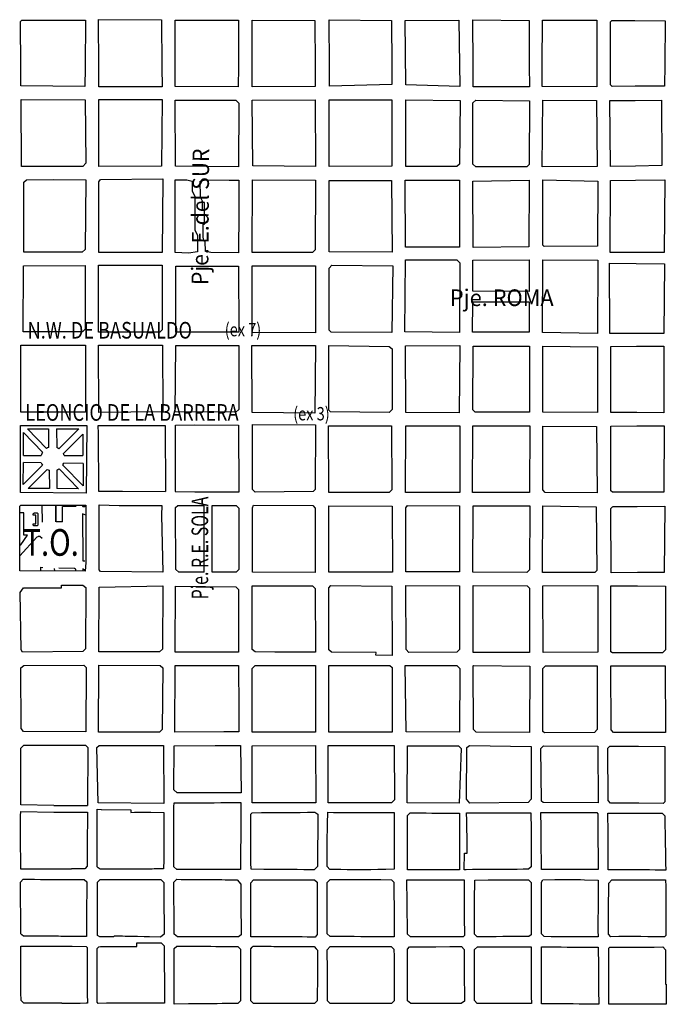
# Model space of a CAD drawing. Units: millimetres. Extents: x 73 to 6937, y 75 to 10467.
# Drawn here: x 2679 to 3649, y 4815 to 6293 of the extents above; entities that cross this region are included whole.
import ezdxf
from ezdxf.enums import TextEntityAlignment as Align

# ---------------------------------------------------------------- set-up
doc = ezdxf.new("R2010")
doc.units = ezdxf.units.MM
doc.layers.add('1-CALLES 2008', color=15, linetype='Continuous', lineweight=20)
doc.layers.add('1-PLANO 2008', color=250, linetype='Continuous', lineweight=25)
doc.styles.add('CALLES', font='ROMANS.SHX')
doc.styles.add('ROMANT', font='romant', dxfattribs={"width": 0.8, "height": 25})

msp = doc.modelspace()

# ---------------------------------------------------------------- linework, layer by layer
at = {"layer": '1-PLANO 2008', "color": 3}
for p, q in [((2690.3, 5678.4), (2719, 5649)), ((2721.8, 5678.4), (2722.2, 5650.5)), ((2734.2, 5678.4), (2734.3, 5650.3)), ((2737.7, 5648.6), (2767.4, 5678.4)), ((2684.4, 5672.8), (2713.2, 5643.5)), ((2744.2, 5641.2), (2773.6, 5670.3)), ((2684.3, 5638.6), (2710.8, 5638.6)), ((2745.3, 5638.7), (2773.8, 5638.7)), ((2684.2, 5595.1), (2712.9, 5623.8)), ((2711.1, 5627.4), (2684.3, 5627.8)), ((2734.3, 5616.6), (2734.4, 5588.7)), ((2737.9, 5618.4), (2767.2, 5588.6)), ((2743.4, 5624.1), (2774, 5592.8)), ((2773.9, 5626.6), (2744.8, 5627))]:
    msp.add_line(p, q, dxfattribs=at)
at = {"layer": '1-PLANO 2008'}
for p, q in [((2796.8, 5683.5), (2845.6, 5683.6)), ((2797.1, 5671.5), (2796.8, 5683.5)), ((2845.6, 5683.6), (2897.3, 5683.7)), ((2897.3, 5683.7), (2897.5, 5584.3)), ((2912.5, 5684), (2941.1, 5684.3)), ((2912.6, 5584.3), (2912.5, 5684)), ((2941.1, 5684.3), (3007.4, 5684.2)), ((3007.4, 5684.2), (3007.7, 5583.2)), ((2797.6, 5584.5), (2797.1, 5671.5)), ((2832.9, 5584.3), (2797.6, 5584.5)), ((2897.6, 5584), (2832.9, 5584.3)), ((2941.6, 5583.5), (2912.4, 5584)), ((3007.7, 5583.2), (2941.6, 5583.5)), ((2955.6, 5463.3), (2955.7, 5563.6)), ((2967.8, 5463.3), (2967.9, 5563.6))]:
    msp.add_line(p, q, dxfattribs=at)
for points in [[(2680, 6289.8), (2682.2, 6292), (2777.4, 6291.8), (2776.9, 6220.7), (2776.7, 6192.2), (2680.5, 6193.2), (2680.3, 6220.2)], [(2797.1, 6292.7), (2891.6, 6292.5), (2892.2, 6221.3), (2892.4, 6191.9), (2797.5, 6192.1), (2797.4, 6220.8)], [(2912.4, 6292.1), (3007.1, 6291.8), (3007, 6221.9), (3006.9, 6191.8), (2912.4, 6192.2), (2912.4, 6221.4)], [(3027.5, 6292.1), (3121.8, 6291.6), (3122.1, 6222.5), (3122.2, 6192.3), (3027.5, 6192), (3027.5, 6222)], [(3143.3, 6292.2), (3236.8, 6291.2), (3237.4, 6223.1), (3237.6, 6195.4), (3143.7, 6193.1), (3143.6, 6222.6)], [(3257.2, 6291.4), (3338.2, 6292), (3339.5, 6192.6), (3258.2, 6194.8)], [(3359.2, 6292.2), (3443.5, 6291.6), (3443.7, 6224.1), (3443.8, 6191.8), (3359.7, 6192.1), (3359.6, 6223.7)], [(3463.8, 6292), (3545.1, 6291.7), (3545, 6224.6), (3544.9, 6191.8), (3462.9, 6192.3), (3463.2, 6224.2)], [(3565.4, 6289.3), (3567.8, 6291.5), (3602.1, 6291.2), (3647.6, 6290.9), (3647.1, 6225.1), (3646.9, 6193.9), (3646.9, 6193), (3602.6, 6192.7), (3568.1, 6192.5), (3565.8, 6194.7), (3565.6, 6224.7)], [(2680.8, 6172.9), (2777, 6172.6), (2777.9, 6077.4), (2773.4, 6072.1), (2681.7, 6072.3)], [(2797.6, 6173), (2892.6, 6173), (2891.6, 6072.7), (2797.4, 6072.4)], [(2912.2, 6171.9), (3003, 6171.9), (3007.5, 6167.2), (3007.2, 6072), (2912.7, 6073)], [(3027.7, 6172), (3122.3, 6172.2), (3122.7, 6072.3), (3028.7, 6073.5)], [(3143.1, 6172.5), (3237.6, 6172.5), (3237.4, 6072.6), (3143.3, 6072.4)], [(3258.4, 6172.3), (3339.8, 6171.5), (3338.9, 6076), (3334.8, 6072.1), (3258.4, 6072.4)], [(3359.2, 6167.9), (3363.3, 6171.8), (3443.8, 6171), (3443.5, 6075.5), (3439.9, 6071.9), (3363.3, 6072), (3359, 6076)], [(3464.1, 6171.7), (3544.4, 6171.2), (3545.8, 6072.3), (3463.3, 6071.8)], [(3564.7, 6171.3), (3602.8, 6171.5), (3642.3, 6171.7), (3642.6, 6073.6), (3603.3, 6072.8), (3565.4, 6072.1)], [(2685.2, 6048.6), (2689.1, 6052.5), (2729.1, 6052.6), (2778, 6052.2), (2777.2, 5947.8), (2772.8, 5943.7), (2684.9, 5943.6)], [(2797.5, 6049.5), (2800.3, 6052.6), (2893.6, 6053.7), (2892.7, 5943.2), (2797.7, 5943.3)], [(2912.4, 6052.3), (2929.5, 6052.3), (2937.7, 6050.2), (2937.7, 6035.1), (2941.7, 6027.7), (2941.7, 5977.2), (2945.9, 5968.8), (2945.7, 5944.4), (2932.3, 5942), (2912.4, 5943)], [(2949.8, 6050.4), (2957.9, 6052.4), (2958, 6052.4), (2961, 6052.4), (2961.2, 6052.3), (2993, 6052), (3007.5, 6051.9), (3007.5, 6041.3), (3007.5, 6019.7), (3007.5, 6005.4), (3007.4, 5942.9), (2965.6, 5943), (2957.5, 5944.5), (2957.1, 5960), (2955.1, 5960), (2954.2, 5966.5), (2954.2, 5985.8), (2956.2, 5985.8), (2956.2, 6018.1), (2954.2, 6018.1), (2950.1, 6026.5), (2950.1, 6035.5), (2949.9, 6042.2)], [(3028.2, 6052.1), (3122.6, 6051.7), (3122.3, 5947.4), (3118.4, 5943.4), (3027.6, 5943.2)], [(3143.4, 6051.3), (3237.1, 6051.3), (3237.9, 5943.7), (3143.1, 5944.2)], [(3257.5, 6051.9), (3339.1, 6051.8), (3339, 5951.2), (3257.9, 5951.3)], [(3359.2, 6050.4), (3443.7, 6051.6), (3442.9, 5951.9), (3359.3, 5950.8)], [(3464.1, 6052.1), (3546.4, 6050.1), (3546.1, 5952.5), (3466.1, 5952), (3463.9, 5954.2)], [(3565.5, 6051.4), (3603.4, 6051.8), (3647.2, 6052.1), (3646.3, 5943.3), (3603.9, 5943.1), (3565, 5943)], [(3258, 5932.1), (3334.9, 5932.4), (3339.5, 5927.9), (3339.2, 5823.1), (3257.1, 5823.9)], [(3359.1, 5931.9), (3443.6, 5932.3), (3443.5, 5884.9), (3359, 5885)], [(3464.1, 5932.3), (3546.5, 5931.6), (3545.9, 5821.5), (3463.6, 5823.2)], [(3564.2, 5927.4), (3604, 5926.9), (3646.9, 5926.4), (3645.8, 5821.8), (3604.5, 5821.8), (3564.6, 5821.7)], [(2684.4, 5923.2), (2777.2, 5923.9), (2777, 5828.1), (2772.9, 5823.9), (2684.2, 5824)], [(2797, 5924.1), (2892.5, 5924), (2892.7, 5827.1), (2889.3, 5823.7), (2797, 5823.7)], [(2913.2, 5922.8), (3007.2, 5922.8), (3007.5, 5823.6), (2913.3, 5823.4)], [(3027.8, 5923.3), (3122.7, 5923.3), (3122.6, 5822.5), (3027.6, 5823.3)], [(3143.2, 5919.5), (3147.5, 5924), (3238.7, 5923.2), (3237.4, 5823), (3146.4, 5823.6), (3143.1, 5826.7)], [(3359.2, 5869.3), (3443.5, 5869.3), (3443.4, 5823.4), (3358.3, 5823.5)], [(2680.6, 5804.2), (2777.5, 5804), (2777.8, 5703.4), (2680.6, 5703.3)], [(2797.3, 5804.1), (2893, 5804.2), (2893.4, 5704), (2797.8, 5702.8)], [(2913.1, 5803.6), (3007.5, 5803.4), (3007.6, 5707.5), (3003.4, 5703.6), (2912.4, 5703.9)], [(3027.3, 5803.4), (3122.9, 5803.8), (3121.9, 5702.1), (3027.5, 5703.2)], [(3143, 5803.8), (3233.6, 5802.3), (3237.7, 5798.4), (3238, 5707.3), (3233.3, 5702.9), (3145.2, 5704), (3142.8, 5706.3)], [(3258, 5803.2), (3339.5, 5803.5), (3338.7, 5702.3), (3258.4, 5703.1)], [(3359.3, 5802.7), (3444.2, 5802.4), (3444.2, 5703.7), (3362.4, 5703.7), (3359, 5707.1)], [(3463.9, 5802.4), (3545.9, 5801.8), (3545.9, 5703.1), (3464.1, 5703.5)], [(3566.2, 5802.1), (3604.6, 5802.4), (3645.6, 5802.8), (3645.8, 5702.7), (3605.1, 5702.8), (3566.2, 5702.9)], [(3028, 5685), (3122.1, 5684.7), (3122.6, 5684.7), (3122.3, 5587.3), (3119.1, 5584.4), (3032.1, 5583.5), (3028.2, 5587.4)], [(3142.5, 5683.2), (3236.9, 5683.2), (3237.2, 5586.8), (3233.6, 5582.9), (3142.6, 5583)], [(3258.2, 5683.1), (3339.5, 5683.1), (3339.4, 5583), (3258, 5583.1)], [(3359.1, 5683), (3444.4, 5682.9), (3444.1, 5583), (3358.6, 5583)], [(3464.2, 5682.4), (3544.5, 5682.2), (3545.5, 5582.4), (3467.8, 5583.1), (3463.9, 5586.7)], [(3566.2, 5682.7), (3605.2, 5682.8), (3646, 5682.9), (3645.9, 5583.2), (3605.7, 5583.2), (3568.8, 5583.2), (3566, 5585.6)], [(2678.9, 5562.4), (2680.6, 5563.8), (2778.1, 5563.7), (2778.1, 5552.2), (2778, 5480.3), (2778, 5478), (2776.9, 5464.7), (2678.8, 5465.5)], [(2798.1, 5564.2), (2828.1, 5563.5), (2892, 5563.5), (2891.8, 5548.8), (2893.7, 5463.5), (2800.2, 5464.5), (2798.3, 5466.9)], [(3029.8, 5563.7), (3118.9, 5563.4), (3122.5, 5559.4), (3122.5, 5463), (3028.2, 5463.5), (3028, 5559.7)], [(3143, 5562.8), (3237.7, 5562.2), (3238.3, 5463.5), (3142.7, 5463.1)], [(3258.5, 5559.7), (3261, 5563.2), (3339.1, 5562.8), (3339, 5463.8), (3258.5, 5463.6)], [(3359.4, 5563.1), (3444.4, 5563), (3444.1, 5467.1), (3439.9, 5463), (3359.1, 5463.1)], [(3464, 5562.7), (3544.3, 5561.4), (3545.2, 5466), (3542.3, 5462.8), (3463.7, 5463)], [(3566.2, 5558.9), (3568.6, 5561.4), (3569.5, 5561.7), (3605.8, 5562), (3647, 5562.4), (3646.1, 5463.4), (3646.1, 5462.7), (3606.3, 5462.6), (3566.7, 5462.5)], [(2679.6, 5432.8), (2684.6, 5439.8), (2741.5, 5439.6), (2741.4, 5443.7), (2773.4, 5443.6), (2778.2, 5440.1), (2777.7, 5348.2), (2773.8, 5344.2), (2683.1, 5343.5), (2680.8, 5346.9)], [(2797.9, 5441), (2893.5, 5443), (2892.9, 5347.7), (2888.6, 5343.6), (2797.8, 5343.7)], [(2912.7, 5442.3), (3003.1, 5441.5), (3007.3, 5437.1), (3007.4, 5343.1), (2912.3, 5343.4)], [(3027.8, 5443), (3118.4, 5442.8), (3122.5, 5438.7), (3122.5, 5438.3), (3122.7, 5343.3), (3061.9, 5343.5), (3032.1, 5343.6), (3027.7, 5347.5)], [(3142.7, 5439.7), (3146, 5443.3), (3237.3, 5442.5), (3237.8, 5338.5), (3213.6, 5338.9), (3213.7, 5342.6), (3147, 5343.2), (3143, 5347)], [(3258.2, 5443.2), (3338.8, 5442.6), (3339, 5347.4), (3335.1, 5343.4), (3262.9, 5343), (3258.7, 5347.5)], [(3359.6, 5443.1), (3440.7, 5442.7), (3444, 5439.3), (3444, 5343), (3359.6, 5342.9)], [(3464.2, 5442.8), (3546.4, 5443.2), (3546.4, 5343.3), (3464.4, 5342.6)], [(3566.2, 5442.6), (3606.4, 5442.6), (3648.2, 5442.5), (3648, 5346.9), (3643.9, 5342.2), (3607, 5342.2), (3568.8, 5342.3), (3566.2, 5343.6)], [(2680.5, 5319.5), (2684.9, 5323.3), (2774.9, 5323.6), (2778.7, 5320.4), (2778.2, 5223.7), (2684.3, 5224), (2680.9, 5228.6)], [(2797.6, 5323.7), (2889.6, 5323.4), (2893.6, 5319.7), (2892.8, 5227.3), (2888.5, 5223.1), (2797.3, 5223.2)], [(2912.3, 5323.4), (3007.2, 5323.1), (3007.6, 5258.4), (3007.8, 5223.7), (2985.4, 5223.6), (2911.8, 5223.2)], [(3027.7, 5318.8), (3032.2, 5323.4), (3049.1, 5323.3), (3122.7, 5323.1), (3122.9, 5223.2), (3027.8, 5223.1), (3027.7, 5289.9)], [(3142.9, 5323), (3234.5, 5323.2), (3237.8, 5320.1), (3238, 5223.2), (3142.7, 5223.2)], [(3257.6, 5323.1), (3334.9, 5323), (3339.5, 5318.5), (3339.1, 5223.4), (3258.7, 5223.5)], [(3359.9, 5323.1), (3444.3, 5322), (3443.9, 5222.6), (3363.8, 5223.2), (3359.9, 5227.1), (3359.7, 5322.6)], [(3464.3, 5318.7), (3467.9, 5322.7), (3545.5, 5322.6), (3545.7, 5227), (3541.4, 5222.9), (3466.5, 5222.2), (3464, 5224.2)], [(3566.2, 5322.8), (3607.1, 5322.6), (3644.6, 5322.5), (3647.8, 5322.7), (3648.2, 5222.6), (3607.6, 5222.6), (3570.1, 5222.6), (3566.5, 5226.7)], [(2794.8, 5200.1), (2798.1, 5203.3), (2894.7, 5203.4), (2895.1, 5116.3), (2796.4, 5117.1)], [(2910.6, 5202.7), (2972.3, 5203), (3010.3, 5203.2), (3011.1, 5132), (2926.9, 5132), (2915.1, 5132), (2910.4, 5136.6)], [(3027.8, 5202.8), (3123, 5203), (3123.2, 5117.1), (3027.8, 5117)], [(3141.7, 5203), (3240.8, 5203.2), (3241.3, 5121.4), (3236.9, 5117.1), (3141.8, 5117.1)], [(3260.8, 5202.7), (3337.4, 5202.9), (3341.6, 5198.8), (3338.7, 5116.6), (3260.6, 5116.9)], [(3349.9, 5200.1), (3354, 5203.4), (3446.3, 5201.8), (3446.3, 5122.4), (3442.2, 5117.7), (3354.5, 5116.4), (3349.6, 5122.5)], [(3461, 5198.5), (3465.2, 5202.9), (3546.4, 5202.4), (3546.9, 5117.2), (3464.4, 5117.6), (3462.1, 5119.4)], [(3561.7, 5199), (3564.7, 5202.4), (3607.7, 5202), (3647, 5201.6), (3647.2, 5118.7), (3644.9, 5116.2), (3608.1, 5116.5), (3565.4, 5116.8), (3561.9, 5120.4)], [(2910.5, 5117.1), (2914.4, 5117.1), (2921.9, 5117.2), (2927.3, 5117.2), (2930.3, 5117.2), (2940.5, 5117.2), (2950.3, 5117.3), (2960.4, 5117.3), (2968.1, 5117.3), (2970.5, 5117.3), (2980.5, 5117.4), (2987.3, 5117.4), (2990.4, 5117.4), (2999.9, 5117.4), (3010.9, 5117.5), (3010.8, 5107), (3010.7, 5097), (3010.7, 5087.1), (3010.6, 5083.8), (3010.6, 5077.2), (3010.5, 5066.9), (3010.5, 5059.4), (3010.4, 5051.9), (3010.4, 5044.1), (3010.3, 5036.9), (3010.2, 5024.2), (3010.2, 5017), (3000.2, 5017), (2992.7, 5017), (2985.2, 5017), (2960.5, 5017), (2950.3, 5016.9), (2940.5, 5016.9), (2938.9, 5016.9), (2930.9, 5016.9), (2927.2, 5016.9), (2923.9, 5016.9), (2914.6, 5016.9), (2910.4, 5021.2), (2910.4, 5027), (2910.4, 5037.1), (2910.4, 5046.9), (2910.4, 5053.7), (2910.4, 5057), (2910.4, 5067.1), (2910.4, 5077), (2910.4, 5079.4), (2910.4, 5083.2), (2910.4, 5086.9), (2910.4, 5097), (2910.4, 5107), (2910.4, 5111.2)], [(2795.2, 5107.4), (2801.3, 5107.3), (2801.5, 5107.3), (2845.4, 5106.7), (2845.4, 5102.8), (2851.3, 5102.9), (2854.3, 5102.9), (2863.2, 5102.9), (2872.1, 5102.9), (2875.5, 5102.9), (2895, 5102.5), (2895.1, 5092.9), (2895.1, 5085.8), (2895.1, 5082.5), (2895.1, 5072.4), (2895.1, 5067.8), (2895.1, 5064), (2895.1, 5063.7), (2895.2, 5055.4), (2895.3, 5047.5), (2895.3, 5047.4), (2895.2, 5042.1), (2895.1, 5037.4), (2894.9, 5027.4), (2894.8, 5021.8), (2894.7, 5018.1), (2890.8, 5018), (2880.5, 5017.8), (2877.6, 5017.7), (2862, 5017.4), (2861.5, 5017.3), (2853.5, 5017.3), (2845.4, 5017.4), (2838.1, 5017.4), (2835.1, 5017.4), (2826.7, 5017.4), (2825.3, 5017.4), (2814.9, 5017.4), (2799.5, 5017.4), (2796.8, 5019.5), (2795.2, 5020.8), (2795.2, 5025), (2795.2, 5031.2), (2795.2, 5037.6), (2795.2, 5048.9), (2795.2, 5053.1), (2795.2, 5057.4), (2795.2, 5065.3), (2795.2, 5068.5), (2795.2, 5077.9), (2795.2, 5088.9), (2795.2, 5089.8), (2795.2, 5094.2), (2795.2, 5097.5)], [(3025.6, 5100), (3027.8, 5102.3), (3041.8, 5102.4), (3045.8, 5102.4), (3055.6, 5102.5), (3065.6, 5102.5), (3075.7, 5102.6), (3090.9, 5102.7), (3095.8, 5102.8), (3099.9, 5102.8), (3110.9, 5102.9), (3120.4, 5102.9), (3121.7, 5102.9), (3126.2, 5100.1), (3126.1, 5092.4), (3126.1, 5081.9), (3126.1, 5076.1), (3126.1, 5071.9), (3126.1, 5065.9), (3126, 5056.5), (3126, 5046.5), (3126, 5036.4), (3125.9, 5026.4), (3125.9, 5021.6), (3125.6, 5021.3), (3121, 5016.6), (3118.3, 5016.6), (3110.9, 5016.7), (3105.4, 5016.7), (3095.3, 5016.8), (3085.3, 5016.9), (3075.3, 5017), (3065.3, 5017), (3055.5, 5017.1), (3045.5, 5017.2), (3026, 5017.3), (3025.9, 5027.1), (3025.9, 5037.1), (3025.8, 5047.2), (3025.8, 5056.8), (3025.8, 5067), (3025.7, 5082.3), (3025.7, 5092.2)], [(3141.1, 5102.9), (3149.6, 5102.6), (3151, 5102.6), (3163, 5102.6), (3172.8, 5102.5), (3182.3, 5102.5), (3193.2, 5102.5), (3193.3, 5102.5), (3215.9, 5102.5), (3241, 5102.6), (3240.9, 5092.1), (3240.9, 5091.8), (3240.9, 5082), (3240.8, 5071.2), (3240.8, 5060.2), (3240.8, 5049.7), (3240.7, 5038.6), (3240.8, 5017.4), (3228.2, 5016.9), (3227.9, 5016.9), (3227.7, 5016.9), (3216.2, 5016.8), (3206, 5016.7), (3195.7, 5016.6), (3190.6, 5016.6), (3186, 5016.6), (3180.6, 5016.6), (3170.4, 5016.7), (3160.7, 5016.8), (3155.8, 5016.9), (3151.5, 5017), (3144.5, 5017), (3140.3, 5021.6), (3140.4, 5036.1), (3140.4, 5045.4), (3140.5, 5056.2), (3140.5, 5066.2), (3140.5, 5066.7), (3140.6, 5075.6), (3140.8, 5085.4)], [(3260.7, 5097.9), (3264.9, 5102), (3273.7, 5102), (3280.6, 5101.9), (3288.9, 5101.9), (3297.4, 5101.8), (3306.6, 5101.8), (3312.4, 5101.7), (3315.6, 5101.7), (3327.2, 5101.7), (3339.1, 5101.6), (3339, 5084.6), (3339, 5084), (3339, 5074.5), (3338.9, 5064.7), (3338.9, 5054.9), (3338.9, 5044.7), (3338.9, 5034.7), (3338.9, 5016.6), (3327.4, 5016.6), (3327.2, 5016.6), (3315.6, 5016.6), (3306.6, 5016.7), (3297.7, 5016.7), (3289.1, 5016.7), (3280.3, 5016.7), (3268.7, 5016.7), (3260.8, 5016.7), (3260.8, 5026.6), (3260.8, 5036.5), (3260.8, 5036.6), (3260.8, 5046.5), (3260.7, 5059.2), (3260.7, 5072.3), (3260.7, 5082.2), (3260.7, 5092.4)], [(3349.7, 5102), (3361.6, 5102.2), (3371.7, 5102.2), (3384.1, 5102.2), (3396.4, 5102.3), (3406.4, 5102.3), (3416.6, 5102.3), (3425.8, 5102.3), (3434, 5102.3), (3437.7, 5102.3), (3446.1, 5102.3), (3446.2, 5096), (3446.3, 5082.7), (3446.4, 5073.1), (3446.4, 5062.8), (3446.5, 5052.8), (3446.5, 5042), (3446.6, 5033.9), (3446.7, 5021.2), (3442.7, 5017.3), (3434.3, 5017.3), (3425.4, 5017.2), (3416.5, 5017.2), (3406.4, 5017.1), (3396.4, 5017), (3384.3, 5017), (3384.2, 5017), (3370.8, 5016.9), (3358.5, 5016.8), (3349, 5016.6), (3346.2, 5016.6), (3346.5, 5041.3), (3349.1, 5041.4), (3350.5, 5041.5), (3350.4, 5054.6), (3350.3, 5067), (3350.2, 5076.6), (3350.1, 5086.9), (3350, 5090.6)], [(3461.2, 5102.5), (3474.1, 5102.5), (3484.1, 5102.5), (3493.9, 5102.5), (3504.1, 5102.5), (3514.2, 5102.5), (3524.1, 5102.5), (3534, 5102.5), (3545.1, 5102.5), (3546.7, 5100.4), (3546.8, 5084.7), (3546.8, 5074.5), (3546.8, 5064.5), (3546.8, 5054.5), (3546.9, 5045.2), (3546.9, 5034.7), (3547.1, 5017.1), (3534.5, 5017), (3534.2, 5017), (3524.3, 5017), (3514.4, 5017), (3504.4, 5017.1), (3494.4, 5017.1), (3484.1, 5017.2), (3473.8, 5017.2), (3462.1, 5017.2), (3461.9, 5034.8), (3461.8, 5044.8), (3461.7, 5054.9), (3461.6, 5064.7), (3461.5, 5074.7), (3461.4, 5084.9), (3461.4, 5089.2), (3461.3, 5093.7)], [(3561.8, 5101.6), (3577.7, 5101.6), (3586.4, 5101.6), (3595.6, 5101.6), (3604.8, 5101.6), (3613.9, 5101.7), (3622.6, 5101.7), (3631.7, 5101.7), (3643, 5101.7), (3647.2, 5097.5), (3647.3, 5091.7), (3647.4, 5081.8), (3647.6, 5072.5), (3647.8, 5063.6), (3647.9, 5054.1), (3648.1, 5045.6), (3648.2, 5036.5), (3648.4, 5026.5), (3648.6, 5016.1), (3632.8, 5016.2), (3624.2, 5016.3), (3614.6, 5016.3), (3604.7, 5016.4), (3595.7, 5016.4), (3586.6, 5016.5), (3577.7, 5016.5), (3568.5, 5016.6), (3562, 5016.6), (3562, 5026.8), (3561.9, 5036.5), (3561.9, 5045.8), (3561.9, 5054.8), (3561.9, 5057.8), (3561.9, 5064), (3561.9, 5073.1), (3561.9, 5082), (3561.8, 5092.3)], [(2679.9, 4998), (2684.2, 5002.3), (2690.5, 5002.3), (2701.1, 5002.3), (2710.1, 5002.2), (2720.2, 5002.2), (2725.8, 5002.2), (2730.1, 5002.2), (2741.1, 5002.2), (2751, 5002.1), (2758.4, 5002.1), (2760.2, 5002.1), (2770.1, 5002.1), (2773.9, 5002.1), (2775.5, 5002.1), (2779.5, 4998.4), (2779.4, 4987.2), (2779.4, 4984.4), (2779.4, 4977.2), (2779.3, 4968), (2779.3, 4965.2), (2779.3, 4962), (2779.2, 4952.3), (2779.2, 4942.2), (2779.1, 4931.7), (2779.1, 4925.8), (2779.1, 4918.8), (2779, 4916.6), (2774.6, 4916.6), (2771, 4916.6), (2762.2, 4916.7), (2759, 4916.7), (2750.2, 4916.7), (2740.3, 4916.7), (2736.9, 4916.8), (2730.4, 4916.8), (2727.4, 4916.8), (2720.3, 4916.8), (2710.3, 4916.8), (2702.9, 4916.9), (2699.7, 4916.9), (2696.6, 4916.9), (2695, 4916.9), (2684.4, 4916.9), (2681.9, 4919.2), (2680.5, 4920.5), (2680.4, 4928.2), (2680.4, 4928.3), (2680.4, 4931.5), (2680.3, 4942.8), (2680.3, 4953.8), (2680.2, 4964.8), (2680.1, 4971.3), (2680.1, 4975.8), (2680, 4986.6), (2680, 4991)], [(2795.4, 4997.8), (2799.5, 5002.2), (2801, 5002.2), (2813.8, 5002.2), (2815.4, 5002.2), (2830.3, 5002.1), (2845.1, 5002), (2855.1, 5002), (2865.7, 5002), (2875.4, 5001.9), (2881.5, 5001.9), (2889.1, 5001.9), (2890.8, 5001.9), (2895.1, 4997.7), (2895.2, 4988.6), (2895.2, 4976.9), (2895.3, 4966.4), (2895.3, 4955.9), (2895.3, 4953), (2895.4, 4946.5), (2895.4, 4943.7), (2895.4, 4936), (2895.5, 4926.3), (2895.5, 4921.5), (2895.5, 4920.1), (2890.3, 4915.7), (2873.7, 4916), (2865.4, 4916.1), (2855.5, 4916.3), (2845.2, 4916.5), (2837.3, 4916.7), (2832.9, 4916.8), (2828.3, 4916.9), (2820.4, 4917), (2820.3, 4916.2), (2814.1, 4916.1), (2799.5, 4916), (2799.3, 4916), (2795.4, 4917.9), (2795.4, 4924), (2795.4, 4931.9), (2795.4, 4944.2), (2795.4, 4947.3), (2795.4, 4962.3), (2795.4, 4964.5), (2795.4, 4971.3), (2795.4, 4982.5), (2795.4, 4987.3), (2795.4, 4990.4), (2795.4, 4990.5)], [(2910.1, 4997.8), (2914.6, 5002.3), (2921.3, 5002.2), (2927.5, 5002.2), (2945.4, 5002.1), (2955.2, 5002), (2965.3, 5001.9), (2975.3, 5001.8), (2982.4, 5001.8), (2987, 5001.7), (2988.3, 5001.7), (2992.9, 5001.7), (3005.2, 5001.6), (3005.4, 5001.6), (3010.5, 4995.2), (3010.5, 4990.8), (3010.5, 4987.6), (3010.6, 4980.5), (3010.7, 4971.1), (3010.7, 4966.7), (3010.8, 4961.2), (3010.8, 4950.7), (3011, 4935.9), (3011, 4934.4), (3011.1, 4925.8), (3011.1, 4918.9), (3007.2, 4915.8), (2987.2, 4915.9), (2975.8, 4915.9), (2960.4, 4915.9), (2945.4, 4916), (2931.4, 4916), (2927.5, 4916), (2915.7, 4916), (2915.6, 4916), (2910.9, 4920.2), (2910.8, 4927), (2910.7, 4935.2), (2910.7, 4943.1), (2910.6, 4951.1), (2910.5, 4960.9), (2910.4, 4965), (2910.4, 4971.1), (2910.3, 4977.4), (2910.3, 4981), (2910.2, 4988.2), (2910.2, 4991.3), (2910.1, 4996.7)], [(3025.6, 4997.2), (3029.5, 5001.6), (3048.8, 5001.6), (3055, 5001.6), (3062, 5001.6), (3065.7, 5001.6), (3076.1, 5001.6), (3083.4, 5001.6), (3090.5, 5001.6), (3097.8, 5001.6), (3098.8, 5001.6), (3107.5, 5001.6), (3111.6, 5001.6), (3116.4, 5001.6), (3121.5, 5001.6), (3125.1, 4998), (3125.2, 4990.6), (3125.2, 4980.3), (3125.3, 4965.1), (3125.3, 4952.5), (3125.4, 4950.3), (3125.4, 4935.5), (3125.5, 4925.6), (3125.5, 4919.5), (3122.1, 4915.7), (3121.7, 4915.7), (3110.4, 4915.7), (3102.6, 4915.8), (3100.1, 4915.8), (3095.3, 4915.8), (3090.5, 4915.8), (3086.7, 4915.8), (3080.5, 4915.8), (3070.5, 4915.8), (3060.7, 4915.9), (3050.7, 4915.9), (3040.7, 4915.9), (3025.7, 4916), (3025.7, 4925.8), (3025.7, 4927.3), (3025.7, 4936), (3025.7, 4944.5), (3025.7, 4947.9), (3025.7, 4951.1), (3025.7, 4957.9), (3025.7, 4963.1), (3025.6, 4965.8), (3025.6, 4976.9), (3025.6, 4980.7), (3025.6, 4983.6), (3025.6, 4984.9), (3025.6, 4986.1), (3025.6, 4995.8)], [(3140.3, 4997.6), (3144.6, 5002), (3150.8, 5002), (3160.4, 5001.9), (3170.3, 5001.9), (3180.3, 5001.9), (3190, 5001.9), (3200.5, 5001.8), (3210.8, 5001.8), (3220.7, 5001.8), (3236.7, 5001.7), (3240.5, 4998), (3240.6, 4986.8), (3240.6, 4976.1), (3240.7, 4965.3), (3240.8, 4953.4), (3240.8, 4942.5), (3240.9, 4931.6), (3241, 4916), (3230.7, 4916), (3220.8, 4916.1), (3210.8, 4916.1), (3200.6, 4916.2), (3190.7, 4916.2), (3180.8, 4916.3), (3170.6, 4916.3), (3160.5, 4916.3), (3146.8, 4916.4), (3144.9, 4916.4), (3140.5, 4920.5), (3140.5, 4931.2), (3140.4, 4942.1), (3140.4, 4953.3), (3140.4, 4964.7), (3140.3, 4975.9), (3140.3, 4986.9)], [(3259.9, 5001.6), (3271.7, 5001.6), (3283.1, 5001.6), (3293.1, 5001.5), (3303.2, 5001.5), (3315.8, 5001.5), (3327.9, 5001.4), (3337, 5001.4), (3346.1, 5001.4), (3346.1, 4980.6), (3346.2, 4969.7), (3346.2, 4958.9), (3346.2, 4948.5), (3346.2, 4937.6), (3346.3, 4927), (3346.3, 4917.9), (3344.4, 4915.9), (3325.5, 4916), (3314.4, 4916), (3303.6, 4916), (3293.5, 4916.1), (3283.3, 4916.1), (3265.5, 4916.2), (3260.9, 4920.2), (3260.8, 4926.1), (3260.7, 4938.5), (3260.5, 4948.5), (3260.4, 4958.9), (3260.3, 4969.4), (3260.2, 4977.3), (3260.2, 4980.3), (3260.1, 4988.4)], [(3361.8, 5001.2), (3382, 5001.3), (3393.1, 5001.4), (3404.2, 5001.4), (3414.2, 5001.5), (3424.1, 5001.6), (3442.4, 5001.7), (3446.6, 4997.6), (3446.5, 4990.9), (3446.5, 4979.1), (3446.5, 4968.9), (3446.5, 4958.9), (3446.5, 4949.2), (3446.5, 4937.4), (3446.4, 4919.2), (3443.2, 4916.4), (3435.6, 4916.4), (3425.8, 4916.3), (3415.1, 4916.3), (3404, 4916.3), (3394, 4916.2), (3384, 4916.2), (3375.3, 4916.2), (3365.6, 4916.1), (3361.6, 4920.1), (3361.6, 4926.1), (3361.6, 4937.4), (3361.7, 4948), (3361.7, 4959), (3361.7, 4969.4), (3361.7, 4980.5), (3361.8, 4990.8)], [(3463.9, 5001.6), (3481.9, 5001.8), (3491.2, 5001.9), (3500.1, 5001.9), (3509.1, 5001.8), (3517.8, 5001.8), (3520.6, 5001.8), (3526.7, 5001.7), (3547.1, 5001.2), (3547, 4991.3), (3547, 4990.9), (3547, 4980.7), (3547, 4972), (3547, 4962.9), (3547, 4962.8), (3546.9, 4954), (3546.8, 4944.9), (3546.8, 4935.9), (3546.8, 4926), (3546.8, 4925.7), (3546.9, 4916), (3546.8, 4916), (3527.2, 4916), (3517.7, 4916.1), (3509.1, 4916.1), (3500, 4916.1), (3490.6, 4916.1), (3481.7, 4916.1), (3478.6, 4916.1), (3476.8, 4916.2), (3466, 4916.5), (3461.9, 4920.3), (3462, 4926.9), (3462.1, 4936.8), (3462.1, 4945.3), (3462.2, 4954.9), (3462.2, 4955.4), (3462.2, 4963.8), (3462.1, 4972.6), (3462.1, 4981.8), (3462, 4992.2), (3462, 4998.1)], [(3563, 4996.7), (3567.6, 5001.7), (3578, 5001.6), (3589.2, 5001.5), (3596, 5001.5), (3599.8, 5001.5), (3611.2, 5001.6), (3622, 5001.6), (3625.6, 5001.6), (3633.1, 5001.6), (3648.3, 5001.6), (3648.5, 4991.5), (3648.6, 4980.7), (3648.8, 4970), (3648.5, 4958.7), (3648.6, 4946.8), (3648.6, 4946.4), (3648.8, 4918.2), (3646.9, 4915.9), (3633.1, 4916), (3621.6, 4916.2), (3611.4, 4916.3), (3599.8, 4916.3), (3587.9, 4916.3), (3578.1, 4916.3), (3566.1, 4916.2), (3562.7, 4920), (3562.7, 4927.3), (3562.7, 4937.2), (3562.7, 4947.7), (3562.8, 4959.2), (3562.8, 4969.9), (3562.9, 4981.3), (3563, 4992.2)], [(2795.2, 4898.5), (2797.8, 4901.1), (2799.9, 4901.2), (2811.2, 4901.2), (2816.8, 4901.2), (2820, 4901.2), (2820.8, 4901.2), (2829.8, 4901.2), (2834.7, 4901.2), (2843.2, 4901.2), (2850.8, 4901.3), (2854.6, 4901.3), (2854.6, 4903.1), (2854.6, 4904.2), (2854.7, 4906.7), (2865.4, 4907), (2869.4, 4907), (2890.9, 4907), (2895.6, 4902.4), (2895.6, 4901.4), (2895.6, 4895.9), (2895.7, 4891.3), (2895.7, 4883.9), (2895.7, 4880.9), (2895.7, 4879.6), (2895.8, 4871.9), (2895.8, 4865.5), (2895.9, 4860), (2896, 4844.8), (2896, 4840.3), (2896, 4834.7), (2896, 4831.1), (2896.1, 4816.4), (2885.9, 4816.3), (2876.4, 4816.3), (2867.9, 4816.3), (2858.9, 4816.3), (2850.7, 4816.3), (2844.6, 4816.2), (2834.4, 4816.2), (2828.9, 4816.2), (2820.1, 4816.2), (2811.2, 4816.2), (2809.3, 4816.2), (2796.4, 4816.1), (2795, 4817.9), (2795, 4827), (2795.1, 4839.4), (2795.1, 4849.6), (2795.1, 4856.1), (2795.1, 4859.6), (2795.1, 4867.2), (2795.1, 4871), (2795.1, 4877.8), (2795.1, 4881.3), (2795.1, 4891)], [(2680.5, 4902), (2684.7, 4902), (2693.1, 4902), (2695.1, 4901.9), (2705.2, 4901.9), (2710.3, 4901.9), (2717, 4901.9), (2720.3, 4901.9), (2730.3, 4901.8), (2740.3, 4901.8), (2750.2, 4901.7), (2757.4, 4901.7), (2778.5, 4901.6), (2780.1, 4899.8), (2780.1, 4889.1), (2780.1, 4880.1), (2780.2, 4871), (2780.2, 4862.3), (2780.2, 4854.8), (2780.3, 4847.1), (2780.3, 4832.9), (2780.3, 4830.6), (2780.3, 4826.3), (2780.3, 4825.4), (2780.4, 4821.7), (2780.4, 4820.4), (2780.4, 4816.2), (2778.5, 4816.2), (2769.7, 4816.1), (2768.4, 4816.1), (2760, 4816.1), (2749.5, 4816.1), (2742.5, 4816.1), (2741.9, 4816.2), (2739.8, 4816.2), (2732.8, 4816.2), (2730, 4816.2), (2720.3, 4816.2), (2710.3, 4816.2), (2700.1, 4816.3), (2693, 4816.3), (2691.3, 4816.3), (2690.5, 4816.3), (2684.8, 4816.3), (2680.8, 4820.3), (2680.7, 4832.4), (2680.6, 4843.4), (2680.6, 4852.3), (2680.6, 4860.2), (2680.6, 4862.2), (2680.5, 4871.4), (2680.5, 4877.9), (2680.5, 4881.4), (2680.5, 4882.4), (2680.4, 4887.9), (2680.4, 4891.6), (2680.4, 4896.9)], [(2910.7, 4898.2), (2914.7, 4902.1), (2945.6, 4901.9), (2955.5, 4901.8), (2965.5, 4901.7), (2973.3, 4901.6), (2975.8, 4901.6), (2985.3, 4901.5), (2990.1, 4901.5), (3006.2, 4901.4), (3010.2, 4897.5), (3010.2, 4891.8), (3010.2, 4882.8), (3010.2, 4879.5), (3010.3, 4874.6), (3010.3, 4866.8), (3010.3, 4863.2), (3010.3, 4858.7), (3010.3, 4851.9), (3010.3, 4843.7), (3010.3, 4835.5), (3010.4, 4820), (3006.1, 4815.8), (3000.1, 4815.8), (2986.5, 4815.7), (2982.9, 4815.7), (2975.3, 4815.6), (2968.4, 4815.6), (2960.5, 4815.5), (2955.7, 4815.5), (2954.5, 4815.5), (2945.6, 4815.4), (2942.5, 4815.4), (2934.9, 4815.3), (2932.1, 4815.3), (2910.5, 4815.1), (2910.5, 4822.3), (2910.6, 4836.5), (2910.6, 4852), (2910.6, 4859.4), (2910.6, 4864.1), (2910.6, 4867), (2910.6, 4878.1), (2910.7, 4889.3)], [(3025.8, 4897.9), (3027.8, 4900.2), (3029.3, 4901.8), (3045.4, 4901.7), (3056.5, 4901.7), (3060.5, 4901.6), (3063.5, 4901.6), (3071.4, 4901.6), (3080.5, 4901.5), (3090.5, 4901.5), (3097.4, 4901.4), (3100.4, 4901.4), (3114.4, 4901.3), (3115.9, 4901.3), (3118.8, 4901.3), (3121, 4901.3), (3123.9, 4898), (3125.8, 4895.9), (3125.8, 4893.9), (3125.8, 4886.8), (3125.8, 4881.4), (3125.7, 4877.2), (3125.7, 4874.6), (3125.7, 4866.5), (3125.7, 4863.5), (3125.7, 4862.6), (3125.7, 4859.2), (3125.6, 4855.1), (3125.6, 4851.5), (3125.6, 4847.8), (3125.6, 4843.4), (3125.5, 4836.4), (3125.5, 4830.6), (3125.5, 4828.3), (3125.5, 4823.5), (3125.5, 4819.8), (3121.5, 4815.8), (3114.3, 4815.8), (3110.6, 4815.8), (3102, 4815.8), (3100.7, 4815.8), (3090.5, 4815.8), (3084.7, 4815.8), (3082.8, 4815.8), (3075.7, 4815.9), (3072.7, 4815.9), (3066.3, 4815.9), (3065.4, 4815.9), (3055.4, 4815.9), (3051.7, 4815.9), (3038.9, 4815.9), (3030.4, 4815.9), (3029.6, 4815.9), (3025.6, 4819.7), (3025.6, 4823.3), (3025.6, 4824.8), (3025.7, 4833.8), (3025.7, 4840), (3025.7, 4842.6), (3025.7, 4851.7), (3025.7, 4858.5), (3025.7, 4861.5), (3025.7, 4871.6), (3025.7, 4881.7), (3025.7, 4887.2), (3025.8, 4891.7), (3025.8, 4895.6), (3025.8, 4897)], [(3140.5, 4896.5), (3144.9, 4901.3), (3161, 4901.4), (3170.6, 4901.4), (3180.8, 4901.4), (3190.6, 4901.4), (3200.4, 4901.4), (3211, 4901.4), (3220.7, 4901.4), (3230.4, 4901.4), (3236.5, 4901.5), (3240.6, 4897.3), (3240.7, 4886.5), (3240.7, 4875.3), (3240.7, 4863.5), (3240.7, 4853.2), (3240.7, 4842), (3240.8, 4831.2), (3240.8, 4820.1), (3236.7, 4816.1), (3220.5, 4816), (3210.7, 4816), (3180.7, 4815.9), (3170.7, 4815.9), (3160.7, 4815.9), (3145, 4815.9), (3140.7, 4819.9), (3140.7, 4829.9), (3140.7, 4842), (3140.6, 4852.5), (3140.6, 4864.3), (3140.6, 4865.2), (3140.6, 4875.1), (3140.5, 4886.2)], [(3261, 4897.4), (3263.8, 4900.8), (3285.2, 4900.9), (3294.5, 4901), (3303.5, 4901), (3324.7, 4901.2), (3342, 4901.3), (3346, 4896.7), (3346, 4891.2), (3346.1, 4880.4), (3346.1, 4869.3), (3346.2, 4858.4), (3346.2, 4847.5), (3346.3, 4836.5), (3346.4, 4819.6), (3341.5, 4815.7), (3335.5, 4815.7), (3325, 4815.7), (3282.5, 4815.8), (3274.1, 4815.8), (3265.7, 4815.8), (3260.8, 4820.1), (3260.8, 4826.8), (3260.8, 4838.5), (3260.9, 4848.8), (3260.9, 4858.5), (3260.9, 4866.3), (3260.9, 4874.8), (3260.9, 4883.5), (3260.9, 4892.3)], [(3361.3, 4896.8), (3365.8, 4901.1), (3382.6, 4901), (3393.9, 4901), (3400.8, 4901), (3403.9, 4901), (3414.5, 4900.9), (3425.2, 4900.9), (3446.4, 4900.9), (3446.5, 4891.3), (3446.5, 4880.5), (3446.6, 4869.4), (3446.6, 4858.2), (3446.6, 4848.4), (3446.7, 4837.5), (3446.7, 4826.6), (3446.8, 4815.8), (3425.4, 4815.8), (3416.6, 4815.8), (3407.9, 4815.8), (3399.5, 4815.8), (3390.5, 4815.8), (3382.7, 4815.8), (3372, 4815.9), (3365.7, 4815.9), (3361.4, 4820.2), (3361.4, 4834.5), (3361.4, 4844.1), (3361.4, 4847.2), (3361.4, 4858.2), (3361.3, 4867.4), (3361.3, 4877.5), (3361.3, 4887.3)], [(3462.2, 4900.8), (3482.8, 4900.7), (3491.5, 4900.7), (3500.7, 4900.6), (3510.4, 4900.6), (3521.8, 4900.5), (3530.9, 4900.5), (3547.2, 4900.4), (3547.3, 4890.9), (3547.4, 4881.2), (3547.5, 4872.1), (3547.5, 4863.1), (3547.6, 4855.4), (3547.6, 4854), (3547.7, 4844.9), (3547.7, 4844), (3547.8, 4836.2), (3548, 4814.9), (3537.2, 4815), (3527.7, 4815.1), (3518.7, 4815.1), (3509.5, 4815.2), (3500.8, 4815.3), (3491.7, 4815.4), (3481.8, 4815.5), (3471.8, 4815.5), (3461.9, 4815.6), (3462, 4836.4), (3462, 4845.6), (3462, 4854.5), (3462.1, 4863.5), (3462.1, 4872.5), (3462.1, 4881.6), (3462.1, 4891.1)], [(3563.1, 4899.1), (3564.8, 4900.4), (3576.1, 4900.4), (3587.4, 4900.5), (3598.4, 4900.5), (3609.3, 4900.5), (3620.4, 4900.6), (3631.1, 4900.6), (3644, 4900.7), (3648.2, 4896.3), (3648.2, 4878), (3648.1, 4867.4), (3648.1, 4856.4), (3648.1, 4844.9), (3649, 4845), (3649.2, 4835), (3649.4, 4814.7), (3639.9, 4814.7), (3630, 4814.7), (3619.9, 4814.8), (3609, 4814.8), (3598.3, 4814.9), (3587.4, 4814.9), (3576.2, 4814.9), (3563.1, 4815), (3563.1, 4824.8), (3563.1, 4839.7), (3563.1, 4851.8), (3563.1, 4864.1), (3563.1, 4875.8), (3563.1, 4888.6)]]:
    msp.add_lwpolyline(points, close=True, dxfattribs=at)
at = {"layer": '1-PLANO 2008', "color": 3}
msp.add_lwpolyline([(2679.8, 5683.7), (2779.4, 5683.4), (2778.7, 5582.1), (2680.2, 5582.9)], close=True, dxfattribs=at)
for points in [[(2690.3, 5678.4), (2721.8, 5678.4)], [(2734.2, 5678.4), (2767.4, 5678.4)], [(2684.3, 5638.6), (2684.4, 5672.8)], [(2773.6, 5670.3), (2773.8, 5638.7)], [(2684.2, 5595.1), (2684.3, 5627.8)], [(2691.3, 5588.9), (2720.2, 5617.4)], [(2773.9, 5626.6), (2774, 5592.8)], [(2722.9, 5616.3), (2723.4, 5588.8)], [(2723.4, 5588.8), (2691.3, 5588.9)], [(2767.2, 5588.6), (2734.4, 5588.7)]]:
    msp.add_lwpolyline(points, dxfattribs=at)
msp.add_lwpolyline([(2720.2, 5617.4, 0.040968), (2722.9, 5616.3, 0.040968)], format="xyb", dxfattribs=at)
at = {"layer": '1-PLANO 2008'}
for points in [[(2711.9, 5563.8), (2712.5, 5538.5)], [(2732.5, 5563.8), (2732.5, 5538.7)], [(2733.6, 5538.8), (2733.7, 5563.8)], [(2743.2, 5561.8), (2763.4, 5562.2)], [(2743.2, 5538.8), (2743.2, 5561.8)], [(2763.2, 5563.6), (2762.7, 5563.7)], [(2763.4, 5562.2), (2763.2, 5563.6)], [(2773, 5563.7), (2772.9, 5562.4)], [(2772.9, 5562.4), (2773.7, 5561.9)], [(2773.7, 5561.9), (2774.5, 5561.9)], [(2774.5, 5561.9), (2775.7, 5561.9)], [(2775.7, 5561.9), (2776.5, 5561.9)], [(2776.5, 5561.9), (2777.8, 5562.2)], [(2777.8, 5562.2), (2778.1, 5562.4)], [(2955.6, 5463.3), (2917.8, 5463.1), (2913.1, 5467.5), (2912.7, 5560.5), (2916.2, 5563.6), (2955.7, 5563.6)], [(2967.9, 5563.6), (3003.6, 5563.5), (3007.7, 5559.4), (3007.7, 5467.6), (3003.5, 5463.5), (2967.8, 5463.3)], [(2684.8, 5552.2), (2679, 5552.3)], [(2685.1, 5518.8), (2684.8, 5552.2)], [(2698.9, 5549.9), (2699.1, 5550.5)], [(2698.9, 5549.7), (2698.9, 5549.9)], [(2698.9, 5549.1), (2698.9, 5549.7)], [(2702.9, 5549.1), (2698.9, 5549.1)], [(2699.1, 5550.5), (2699.2, 5550.9)], [(2699.2, 5550.9), (2699.4, 5551.2)], [(2699.4, 5551.2), (2699.6, 5551.5)], [(2699.6, 5551.5), (2699.9, 5551.8)], [(2699.9, 5551.8), (2700.4, 5552)], [(2700.4, 5552), (2700.7, 5552.2)], [(2700.7, 5552.2), (2705, 5552.2)], [(2702.8, 5535.9), (2702.9, 5549.1)], [(2705, 5552.2), (2705.5, 5552)], [(2705.5, 5552), (2705.6, 5551.8)], [(2705.6, 5551.8), (2705.8, 5551.2)], [(2705.8, 5551.2), (2706, 5550.5)], [(2706, 5550.5), (2706, 5550.2)], [(2706, 5550.2), (2706, 5549.9)], [(2706, 5549.9), (2706.1, 5534.9)], [(2773, 5550.8), (2773.4, 5480.4)], [(2778.1, 5549.1), (2773, 5550.8)], [(2699.1, 5534), (2699.1, 5535.9)], [(2699.1, 5535.9), (2702.8, 5535.9)], [(2699.2, 5533.8), (2699.1, 5534)], [(2699.6, 5533.6), (2699.2, 5533.8)], [(2699.7, 5533.3), (2699.6, 5533.6)], [(2699.9, 5533), (2699.7, 5533.3)], [(2700, 5533), (2699.9, 5533)], [(2700.5, 5533), (2700, 5533)], [(2704.3, 5532.8), (2700.5, 5533)], [(2704.6, 5533), (2704.3, 5532.8)], [(2705.1, 5533), (2704.6, 5533)], [(2705.5, 5533.5), (2705.1, 5533)], [(2705.8, 5533.8), (2705.5, 5533.5)], [(2705.9, 5534.1), (2705.8, 5533.8)], [(2706.1, 5534.9), (2705.9, 5534.1)], [(2743.2, 5538.8), (2733.6, 5538.8)], [(2704.6, 5515.8), (2679, 5488.1)], [(2680.5, 5504.3), (2690.7, 5518.7)], [(2690.7, 5518.7), (2685.1, 5518.8)], [(2705.9, 5516.6), (2704.6, 5515.8)], [(2706.6, 5516.9), (2705.9, 5516.6)], [(2707.1, 5517.1), (2706.6, 5516.9)], [(2707.4, 5517.1), (2707.1, 5517.1)], [(2708.2, 5517.1), (2707.4, 5517.1)], [(2709, 5516.7), (2708.2, 5517.1)], [(2712.5, 5514.1), (2709, 5516.7)], [(2679.2, 5504.3), (2680.5, 5504.3)], [(2710.3, 5470.7), (2713.7, 5470.5)], [(2710.3, 5465.3), (2710.3, 5470.7)], [(2731.3, 5465.1), (2731, 5469.1)], [(2760.6, 5469), (2737.5, 5469.2)], [(2761.1, 5469), (2760.6, 5469)], [(2761.6, 5468.8), (2761.1, 5469)], [(2762.1, 5468.6), (2761.6, 5468.8)], [(2762.4, 5468.5), (2762.1, 5468.6)], [(2773.4, 5480.4), (2776.7, 5480.3)], [(2773.6, 5468.6), (2773.4, 5464.7)], [(2777, 5466.5), (2773.6, 5468.6)], [(2762.6, 5468.1), (2762.4, 5468.5)], [(2762.7, 5468), (2762.6, 5468.1)], [(2763.1, 5467.5), (2762.7, 5468)], [(2763.2, 5467.2), (2763.1, 5467.5)], [(2763.2, 5466.5), (2763.2, 5467.2)], [(2763.2, 5464.8), (2763.2, 5466.5)], [(2680.4, 5199.3), (2684.9, 5203.5)], [(2684.9, 5203.5), (2776.5, 5203.5)], [(2776.5, 5203.5), (2777.7, 5203.5)], [(2777.7, 5203.5), (2780.9, 5200)], [(2680.3, 5113.9), (2680.4, 5199.3)], [(2780.9, 5200), (2780.5, 5113)], [(2730.1, 5113.2), (2680.3, 5113.9)], [(2680.2, 5097.4), (2680.3, 5103.9)], [(2680.3, 5103.9), (2730.1, 5103.2)], [(2730.1, 5113.2), (2780.5, 5113)], [(2730.1, 5103.2), (2780.4, 5103)], [(2780.4, 5102.9), (2780.4, 5092.9)], [(2680.2, 5078.4), (2680.2, 5097.4)], [(2780.4, 5092.9), (2780.4, 5089.3)], [(2780.4, 5089.3), (2780.4, 5082.5)], [(2680.2, 5067), (2680.2, 5078.4)], [(2780.4, 5082.5), (2780.3, 5072.7)], [(2780.3, 5072.7), (2780.3, 5062.8)], [(2680.2, 5057.4), (2680.2, 5067)], [(2680.2, 5054.7), (2680.2, 5057.4)], [(2780.3, 5062.8), (2780.3, 5059.9)], [(2780.3, 5059.9), (2780.3, 5052.7)], [(2680.2, 5047.4), (2680.2, 5054.7)], [(2680.3, 5037.4), (2680.2, 5047.4)], [(2780.3, 5052.7), (2780.3, 5042.9)], [(2780.3, 5042.9), (2780.3, 5031.7)], [(2680.4, 5027.2), (2680.3, 5037.4)], [(2680.4, 5017.6), (2680.4, 5027.2)], [(2780.3, 5027.8), (2780.2, 5024.3)], [(2780.3, 5031.7), (2780.3, 5027.8)], [(2688.4, 5017.6), (2680.4, 5017.6)], [(2693.3, 5017.6), (2688.4, 5017.6)], [(2696.7, 5017.6), (2693.3, 5017.6)], [(2700.1, 5017.6), (2696.7, 5017.6)], [(2706.7, 5017.6), (2700.1, 5017.6)], [(2710, 5017.6), (2706.7, 5017.6)], [(2720, 5017.6), (2710, 5017.6)], [(2730, 5017.7), (2720, 5017.6)], [(2736, 5017.7), (2730, 5017.7)], [(2745.2, 5017.7), (2736, 5017.7)], [(2748.7, 5017.7), (2745.2, 5017.7)], [(2756.4, 5017.7), (2748.7, 5017.7)], [(2774, 5017.8), (2756.4, 5017.8)], [(2756.4, 5017.8), (2756.4, 5017.7)], [(2776.2, 5017.8), (2774, 5017.8)], [(2776.6, 5018.1), (2776.2, 5017.8)], [(2777.2, 5018.7), (2776.6, 5018.1)], [(2780.2, 5021.8), (2777.2, 5018.7)], [(2780.2, 5024.3), (2780.2, 5021.8)]]:
    msp.add_lwpolyline(points, dxfattribs=at)
at = {"layer": '1-PLANO 2008', "color": 3}
for start, end in [(108.8923, 120.1105), (57.6526, 69.7541), (145.9476, 163.2209), (16.8879, 25.7009), (199.5683, 212.4247), (290.4911, 303.1615), (328.663, 338.8819)]:
    msp.add_arc((2728.1, 5633.4), 18, start, end, dxfattribs=at)

# ---------------------------------------------------------------- texts
at = {"layer": '1-CALLES 2008', "color": 14, "style": 'CALLES', "width": 0.731836}
msp.add_text('Pje. E.del SUR', height=25, rotation=89.5657, dxfattribs=at).set_placement((2961.7, 5894.3), (2963.3, 6099.1), align=Align.FIT)
at = {"layer": '1-CALLES 2008', "color": 14, "style": 'CALLES', "width": 0.798171}
msp.add_text('Pje. ROMA', height=25, dxfattribs=at).set_placement((3324.5, 5862.8), (3480.3, 5862.8), align=Align.FIT)
at = {"layer": '1-CALLES 2008', "color": 14, "style": 'CALLES', "width": 0.8}
for s, height, p in [('N.W. DE BASUALDO', 25, (2690.6, 5814)), ('(ex 7)', 20, (2986.6, 5817.4)), ('LEONCIO DE LA BARRERA', 25, (2687.2, 5690.6)), ('(ex 3)', 20, (3089.4, 5691.2))]:
    msp.add_text(s, height=height, dxfattribs=at).set_placement(p)
at = {"layer": '1-CALLES 2008', "color": 14, "style": 'CALLES', "width": 0.7}
msp.add_text('Pje. R.E. SOLA', height=25, rotation=90, dxfattribs=at).set_placement((2961.7, 5422.6))
at = {"layer": '1-PLANO 2008', "style": 'ROMANT', "width": 0.8}
for p in [(2684.6, 5488), (2684.7, 5488)]:
    msp.add_text('T.O.', height=40, dxfattribs=at).set_placement(p)

doc.saveas('drawing.dxf')
